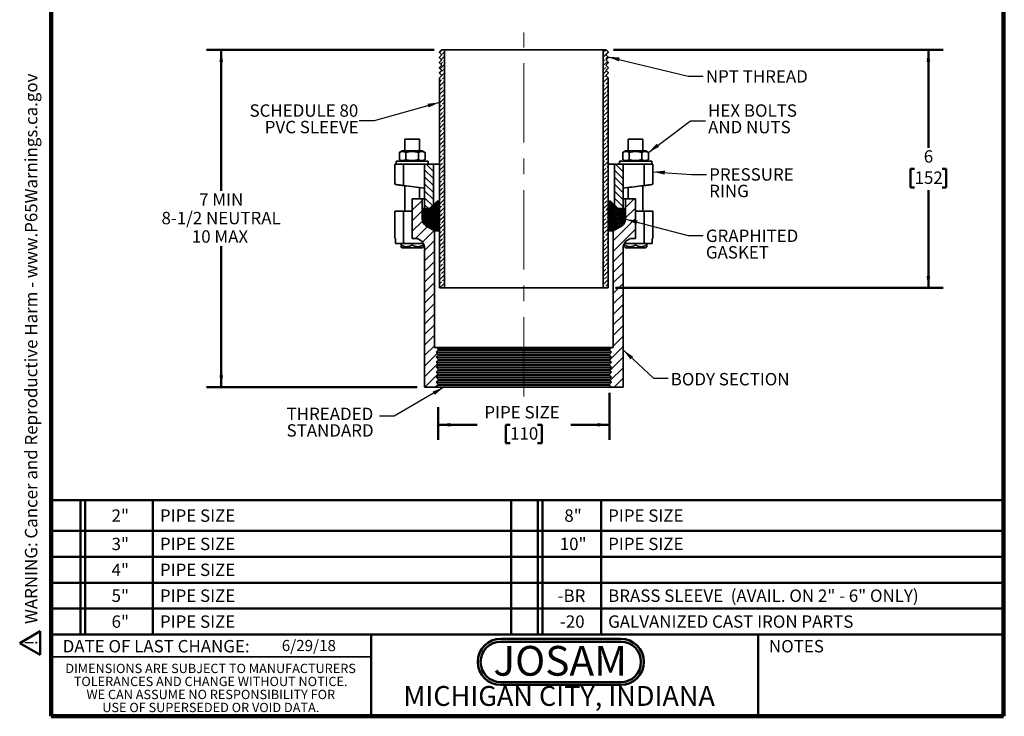
# Model space of a CAD drawing. Units: inches. Extents: x 0.1 to 8.4, y 0.1 to 10.9.
# Drawn here: x 0.1 to 8.4, y 0.1 to 5.9 of the extents above; entities that cross this region are included whole.
import ezdxf

# ---------------------------------------------------------------- set-up
doc = ezdxf.new("R2010")
doc.units = ezdxf.units.IN
doc.header["$MEASUREMENT"] = 0
doc.linetypes.add('CENTERX2', pattern=[0.8, 0.5, -0.1, 0.1, -0.1])
doc.layers.add('WALL', color=7, linetype='Continuous', lineweight=50)
doc.styles.add('SLDTEXTSTYLE0', font='TXT', dxfattribs={"width": 0.605})
doc.styles.add('SLDTEXTSTYLE1', font='TXT', dxfattribs={"width": 0.7})
doc.dimstyles.new('SLDDIMSTYLE0', dxfattribs={"dimtxt": 0.101115, "dimasz": 0.1, "dimexe": 0, "dimexo": 0.0625, "dimgap": 0.025279, "dimtad": 0, "dimtih": 1, "dimtoh": 1, "dimdec": 0, "dimlfac": 3, "dimrnd": 1e-09, "dimzin": 12, "dimdsep": 46, "dimlunit": 5, "dimtxsty": 'SLDTEXTSTYLE0', "dimsah": 1, "dimcen": 0.09, "dimadec": 0, "dimazin": 3, "dimtfac": 1, "dimtdec": 3, "dimtofl": 0, "dimtmove": 0, "dimatfit": 3, "dimfxl": 0, "dimfrac": 2, "dimtolj": 1, "dimtzin": 12, "dimarcsym": 0})
doc.dimstyles.new('SLDDIMSTYLE1', dxfattribs={"dimtxt": 0.18, "dimasz": 0.1, "dimexe": 0, "dimexo": 0.0625, "dimgap": 0, "dimtad": 0, "dimtih": 1, "dimtoh": 1, "dimdec": 0, "dimrnd": 1e-09, "dimzin": 0, "dimdsep": 46, "dimlunit": 5, "dimtxsty": 'Standard', "dimsah": 1, "dimcen": 0.09, "dimadec": 0, "dimazin": 0, "dimtfac": 0.1, "dimtdec": 0, "dimtofl": 0, "dimtmove": 0, "dimatfit": 3, "dimfxl": 0, "dimfrac": 2, "dimtolj": 1, "dimtzin": 0, "dimarcsym": 0})

# ---------------------------------------------------------------- blocks, each defined once
blk = doc.blocks.new('JOSAM')
at = {"layer": 'WALL'}
h = blk.add_hatch(color=256, dxfattribs=at)
edge = h.paths.add_edge_path(flags=0)
edge.add_line((5.0836, 0.7136), (4.0768, 0.7136))
edge.add_arc((4.0768, 0.5197), 0.194, 90, 270)
edge.add_line((4.0768, 0.3257), (5.0836, 0.3257))
edge.add_arc((5.0836, 0.5197), 0.194, 270, 450)
edge = h.paths.add_edge_path(flags=0)
edge.add_arc((5.0836, 0.5197), 0.17, -90, 90, ccw=False)
edge.add_line((5.0836, 0.3497), (4.0768, 0.3497))
edge.add_arc((4.0768, 0.5197), 0.17, 90, 270, ccw=False)
edge.add_line((4.0768, 0.6897), (5.0836, 0.6897))
for p, q in [((4.0768, 0.7136), (5.0836, 0.7136)), ((4.0768, 0.6897), (5.0836, 0.6897)), ((4.0768, 0.3497), (5.0836, 0.3497)), ((4.0768, 0.3257), (5.0836, 0.3257))]:
    blk.add_line(p, q, dxfattribs=at)
for centre, radius, start, end in [((4.0768, 0.5197), 0.194, 90, 270), ((4.0768, 0.5197), 0.17, 90, 270), ((5.0836, 0.5197), 0.194, 270, 90), ((5.0836, 0.5197), 0.17, 270, 90)]:
    blk.add_arc(centre, radius, start, end, dxfattribs=at)
at = {"layer": 'WALL', "insert": (4.5754, 0.6538), "char_height": 0.25, "attachment_point": 2, "style": 'SLDTEXTSTYLE1'}
blk.add_mtext('JOSAM', dxfattribs=at)
blk = doc.blocks.new('SW_NOTE_2')
at = {"color": 0, "linetype": 'Continuous', "lineweight": 0, "char_height": 0.078125, "attachment_point": 2, "style": 'SLDTEXTSTYLE0'}
for s, insert in [('DIMENSIONS ARE SUBJECT TO MANUFACTURERS', (1.2866, 0.1007)), ('TOLERANCES AND CHANGE WITHOUT NOTICE.', (1.287, -0.0087)), ('WE CAN ASSUME NO RESPONSIBILITY FOR', (1.2882, -0.118)), ('USE OF SUPERSEDED OR VOID DATA.', (1.2882, -0.2274))]:
    blk.add_mtext(s, dxfattribs=dict(at, insert=insert))
blk = doc.blocks.new('SW_TABLEANNOTATION_0')
at = {"layer": 'WALL', "color": 0}
for p, q in [((0, 0), (0, -1.1285)), ((8.0057, 0), (0, 0)), ((0.2466, 0), (0.2466, -1.1285)), ((0.286, 0), (0.286, -1.1285)), ((0.854, 0), (0.854, -1.1285)), ((3.863, 0), (3.863, -1.1285)), ((4.088, 0), (4.088, -1.1285)), ((4.1274, 0), (4.1274, -1.1285)), ((4.6191, 0), (4.6191, -1.1285)), ((8.0057, -1.1285), (8.0057, 0)), ((0, -0.2583), (8.0057, -0.2583)), ((0, -0.4759), (8.0057, -0.4759)), ((0, -0.6934), (8.0057, -0.6934)), ((0, -0.911), (8.0057, -0.911)), ((0, -1.1285), (8.0057, -1.1285))]:
    blk.add_line(p, q, dxfattribs=at)
at = {"layer": 'WALL', "color": 0, "attachment_point": 1, "style": 'SLDTEXTSTYLE0'}
for s, insert, char_height in [('2"', (0.5068, -0.0774), 0.10417), ('PIPE SIZE', (0.9128, -0.0774), 0.10417), ('8"', (4.31, -0.0774), 0.10417), ('PIPE SIZE', (4.6778, -0.0774), 0.10417), ('3"', (0.5068, -0.3153), 0.10417), ('PIPE SIZE', (0.9128, -0.3153), 0.10417), ('10"', (4.2714, -0.3153), 0.10417), ('PIPE SIZE', (4.6778, -0.3153), 0.10417), ('4"', (0.5068, -0.5329), 0.10417), ('PIPE SIZE', (0.9128, -0.5329), 0.10417), ('BRASS SLEEVE  (AVAIL. ON 2" - 6" ONLY)', (4.6778, -0.7504), 0.104167), ('5"', (0.5068, -0.7504), 0.10417), ('PIPE SIZE', (0.9128, -0.7504), 0.10417), ('-BR', (4.2537, -0.7504), 0.10417), ('6"', (0.5068, -0.9679), 0.10417), ('PIPE SIZE', (0.9128, -0.9679), 0.10417), ('-20', (4.2729, -0.9679), 0.10417), ('GALVANIZED CAST IRON PARTS', (4.6778, -0.9679), 0.104167)]:
    blk.add_mtext(s, dxfattribs=dict(at, insert=insert, char_height=char_height))
blk = doc.blocks.new('_D')
at = {"layer": 'WALL'}
for p, q in [((5.1225, 5.6615), (7.8912, 5.6615)), ((7.7662, 5.6615), (7.7662, 4.8399)), ((7.6505, 4.6615), (7.6157, 4.6615)), ((7.6157, 4.6615), (7.6157, 4.5062)), ((7.8819, 4.6615), (7.9167, 4.6615)), ((7.9167, 4.6615), (7.9167, 4.5062)), ((7.6157, 4.5062), (7.6505, 4.5062)), ((7.7662, 3.6615), (7.7662, 4.483)), ((7.9167, 4.5062), (7.8819, 4.5062)), ((5.1392, 3.6615), (7.8912, 3.6615))]:
    blk.add_line(p, q, dxfattribs=at)
for points in [[(7.7662, 5.6615), (7.7512, 5.5615), (7.7812, 5.5615)], [(7.7662, 3.6615), (7.7812, 3.7615), (7.7512, 3.7615)]]:
    blk.add_solid(points, dxfattribs=at)
at = {"layer": 'WALL', "attachment_point": 1, "style": 'SLDTEXTSTYLE0'}
for s, insert, char_height in [('6', (7.7276, 4.8189), 0.1042), ('152', (7.6505, 4.6404), 0.10417)]:
    blk.add_mtext(s, dxfattribs=dict(at, insert=insert, char_height=char_height))
blk = doc.blocks.new('_D_1')
at = {"layer": 'WALL'}
for p, q in [((3.6142, 5.6615), (1.7014, 5.6615)), ((1.8264, 5.6615), (1.8264, 4.4777)), ((1.8264, 2.8281), (1.8264, 4.0119)), ((3.4725, 2.8281), (1.7014, 2.8281))]:
    blk.add_line(p, q, dxfattribs=at)
for points in [[(1.8264, 5.6615), (1.8114, 5.5615), (1.8414, 5.5615)], [(1.8264, 2.8281), (1.8414, 2.9281), (1.8114, 2.9281)]]:
    blk.add_solid(points, dxfattribs=at)
at = {"layer": 'WALL', "attachment_point": 1, "style": 'SLDTEXTSTYLE0'}
for s, insert, char_height in [('7 MIN', (1.6412, 4.4567), 0.10417), ('8-1/2 NEUTRAL', (1.3248, 4.3014), 0.104167), ('10 MAX', (1.5794, 4.1461), 0.10417)]:
    blk.add_mtext(s, dxfattribs=dict(at, insert=insert, char_height=char_height))
blk = doc.blocks.new('_D_2')
at = {"layer": 'WALL'}
for p, q in [((5.0871, 2.7818), (5.0871, 2.387)), ((3.6496, 2.6595), (3.6496, 2.387)), ((3.6496, 2.512), (3.9749, 2.512)), ((4.2526, 2.512), (4.2179, 2.512)), ((4.2179, 2.512), (4.2179, 2.3567)), ((4.4841, 2.512), (4.5188, 2.512)), ((4.5188, 2.512), (4.5188, 2.3567)), ((5.0871, 2.512), (4.7619, 2.512)), ((4.2179, 2.3567), (4.2526, 2.3567)), ((4.5188, 2.3567), (4.4841, 2.3567))]:
    blk.add_line(p, q, dxfattribs=at)
for points in [[(3.6496, 2.512), (3.7496, 2.497), (3.7496, 2.527)], [(5.0871, 2.512), (4.9871, 2.527), (4.9871, 2.497)]]:
    blk.add_solid(points, dxfattribs=at)
at = {"layer": 'WALL', "char_height": 0.10417, "attachment_point": 1, "style": 'SLDTEXTSTYLE0'}
for s, insert in [('PIPE SIZE', (4.0366, 2.6694)), ('110', (4.2526, 2.491))]:
    blk.add_mtext(s, dxfattribs=dict(at, insert=insert))
blk = doc.blocks.new('SW_NOTE_3')
at = {"layer": 'WALL', "color": 0, "char_height": 0.10417, "attachment_point": 1, "style": 'SLDTEXTSTYLE0'}
for s, insert in [('THREADED', (-0.78, 0.0719)), ('STANDARD', (-0.78, -0.067))]:
    blk.add_mtext(s, dxfattribs=dict(at, insert=insert))
blk = doc.blocks.new('SW_NOTE_4')
at = {"layer": 'WALL', "color": 0, "char_height": 0.10417, "attachment_point": 1, "style": 'SLDTEXTSTYLE0'}
for s, insert in [('GRAPHITED', (0.0234, 0.0502)), ('GASKET', (0.0234, -0.0887))]:
    blk.add_mtext(s, dxfattribs=dict(at, insert=insert))
blk = doc.blocks.new('SW_NOTE_5')
at = {"layer": 'WALL', "color": 0, "char_height": 0.10417, "attachment_point": 1, "style": 'SLDTEXTSTYLE0'}
for s, insert in [('PRESSURE', (0.0228, 0.0517)), ('RING', (0.0228, -0.0872))]:
    blk.add_mtext(s, dxfattribs=dict(at, insert=insert))
blk = doc.blocks.new('SW_NOTE_6')
at = {"layer": 'WALL', "color": 0, "char_height": 0.10417, "attachment_point": 1, "style": 'SLDTEXTSTYLE0'}
for s, insert in [('HEX BOLTS', (0.023, 0.1385)), ('AND NUTS', (0.023, -0.0004))]:
    blk.add_mtext(s, dxfattribs=dict(at, insert=insert))
blk = doc.blocks.new('SW_NOTE_7')
at = {"layer": 'WALL', "color": 0, "attachment_point": 3, "style": 'SLDTEXTSTYLE0'}
for s, insert, char_height in [('SCHEDULE 80', (-0.0082, 0.1385), 0.104167), ('PVC SLEEVE', (-0.0048, -0.0004), 0.10417)]:
    blk.add_mtext(s, dxfattribs=dict(at, insert=insert, char_height=char_height))
blk = doc.blocks.new('SW_NOTE_0')
at = {"layer": 'WALL', "color": 0}
for p, q in [((-0.12, 0.009), (0.029, 0.267)), ((0.029, 0.267), (0.178, 0.009)), ((0.178, 0.009), (-0.12, 0.009))]:
    blk.add_line(p, q, dxfattribs=at)
at = {"layer": 'WALL', "color": 0, "insert": (0.034, 0.201), "char_height": 0.156, "attachment_point": 2, "style": 'SLDTEXTSTYLE0'}
blk.add_mtext('!', dxfattribs=at)
blk = doc.blocks.new('prop 65')
at = {"layer": 'WALL', "color": 7}
blk.add_blockref('SW_NOTE_0', (0.127, -0.021), dxfattribs=at)
at = {"layer": 'WALL', "insert": (0.396, 0.18), "char_height": 0.15625, "attachment_point": 1, "style": 'SLDTEXTSTYLE0'}
blk.add_mtext('WARNING: Cancer and Reproductive Harm - www.P65Warnings.ca.gov', dxfattribs=at)

msp = doc.modelspace()

# ---------------------------------------------------------------- hatches: boundary and pattern name
at = {"linetype": 'Continuous', "lineweight": 18}
h = msp.add_hatch(dxfattribs=at)
h.set_pattern_fill('ANSI33', scale=0.2, style=0)
h.paths.add_polyline_path([(3.66, 5.6398), (3.6767, 5.6231), (3.6767, 5.6181), (3.66, 5.6015), (3.66, 5.5965), (3.6767, 5.5798), (3.6767, 5.5748), (3.66, 5.5581), (3.66, 5.5531), (3.6767, 5.5365), (3.6767, 5.5315), (3.66, 5.5148), (3.66, 5.5098), (3.6767, 5.4931), (3.6767, 5.4881), (3.66, 5.4715), (3.66, 5.4665), (3.6767, 5.4498), (3.6767, 5.4448), (3.66, 5.4281), (3.66, 3.6615), (3.7017, 3.6615), (3.7017, 5.6615), (3.6767, 5.6615), (3.66, 5.6448)], flags=0)
h = msp.add_hatch(dxfattribs=at)
h.set_pattern_fill('ANSI33', scale=0.2, style=0)
h.paths.add_polyline_path([(5.06, 5.6231), (5.0767, 5.6398), (5.0767, 5.6448), (5.06, 5.6615), (5.035, 5.6615), (5.035, 3.6615), (5.0767, 3.6615), (5.0767, 5.4281), (5.06, 5.4448), (5.06, 5.4498), (5.0767, 5.4665), (5.0767, 5.4715), (5.06, 5.4881), (5.06, 5.4931), (5.0767, 5.5098), (5.0767, 5.5148), (5.06, 5.5315), (5.06, 5.5365), (5.0767, 5.5531), (5.0767, 5.5581), (5.06, 5.5748), (5.06, 5.5798), (5.0767, 5.5965), (5.0767, 5.6015), (5.06, 5.6181)], flags=0)
h = msp.add_hatch(dxfattribs=at)
h.set_pattern_fill('ANSI31', scale=0.333333, angle=90, style=0)
h.paths.add_polyline_path([(3.535, 4.7031), (3.535, 4.3281), (3.608, 4.3281), (3.608, 4.7031)], flags=0)
h = msp.add_hatch(dxfattribs=at)
h.set_pattern_fill('ANSI31', scale=0.333333, angle=90, style=0)
h.paths.add_polyline_path([(5.2017, 4.3281), (5.2017, 4.7031), (5.1288, 4.7031), (5.1288, 4.3281)], flags=0)
h = msp.add_hatch(dxfattribs=at)
h.set_pattern_fill('ANSI31', scale=0.5, style=0)
edge = h.paths.add_edge_path(flags=0)
edge.add_line((3.4309, 4.4115), (3.4309, 4.0781))
edge.add_line((3.4309, 4.0781), (3.4517, 4.0781))
edge.add_arc((3.4517, 3.9948), 0.0833, 0, 90, ccw=False)
edge.add_line((3.535, 3.9948), (3.535, 2.8281))
edge.add_line((3.535, 2.8281), (3.633, 2.8281))
edge.add_line((3.633, 2.8281), (3.6496, 2.8443))
edge.add_line((3.6496, 2.8443), (3.6496, 2.854))
edge.add_line((3.6496, 2.854), (3.633, 2.8701))
edge.add_line((3.633, 2.8701), (3.6496, 2.8863))
edge.add_line((3.6496, 2.8863), (3.6496, 2.896))
edge.add_line((3.6496, 2.896), (3.633, 2.9121))
edge.add_line((3.633, 2.9121), (3.6496, 2.9283))
edge.add_line((3.6496, 2.9283), (3.6496, 2.938))
edge.add_line((3.6496, 2.938), (3.633, 2.9541))
edge.add_line((3.633, 2.9541), (3.6496, 2.9703))
edge.add_line((3.6496, 2.9703), (3.6496, 2.98))
edge.add_line((3.6496, 2.98), (3.633, 2.9961))
edge.add_line((3.633, 2.9961), (3.6496, 3.0123))
edge.add_line((3.6496, 3.0123), (3.6496, 3.022))
edge.add_line((3.6496, 3.022), (3.633, 3.0381))
edge.add_line((3.633, 3.0381), (3.6496, 3.0543))
edge.add_line((3.6496, 3.0543), (3.6496, 3.064))
edge.add_line((3.6496, 3.064), (3.633, 3.0801))
edge.add_line((3.633, 3.0801), (3.6496, 3.0963))
edge.add_line((3.6496, 3.0963), (3.6496, 3.106))
edge.add_line((3.6496, 3.106), (3.633, 3.1221))
edge.add_line((3.633, 3.1221), (3.6496, 3.1383))
edge.add_line((3.6496, 3.1383), (3.6496, 3.148))
edge.add_line((3.6496, 3.148), (3.6357, 3.1615))
edge.add_line((3.6357, 3.1615), (3.6184, 3.1615))
edge.add_line((3.6184, 3.1615), (3.6184, 4.143))
edge.add_line((3.6184, 4.143), (3.5455, 4.1851))
edge.add_arc((3.5767, 4.2392), 0.0625, 180, 240, ccw=False)
edge.add_line((3.5142, 4.2392), (3.5142, 4.4115))
edge.add_line((3.5142, 4.4115), (3.4309, 4.4115))
h = msp.add_hatch(dxfattribs=at)
h.set_pattern_fill('ANSI34', scale=0.02, angle=60, style=0)
edge = h.paths.add_edge_path(flags=0)
edge.add_line((3.66, 4.3906), (3.6392, 4.3906))
edge.add_line((3.6392, 4.3906), (3.5767, 4.3281))
edge.add_line((3.5767, 4.3281), (3.5142, 4.3281))
edge.add_line((3.5142, 4.3281), (3.5142, 4.2391))
edge.add_arc((3.5767, 4.2391), 0.0625, 180, 240.06372)
edge.add_line((3.5455, 4.185), (3.6185, 4.143))
edge.add_line((3.6185, 4.143), (3.66, 4.143))
edge.add_line((3.66, 4.143), (3.66, 4.3906))
h = msp.add_hatch(dxfattribs=at)
h.set_pattern_fill('ANSI34', scale=0.02, angle=60, style=0)
edge = h.paths.add_edge_path(flags=0)
edge.add_line((5.0975, 4.3906), (5.0767, 4.3906))
edge.add_line((5.0767, 4.3906), (5.0767, 4.143))
edge.add_line((5.0767, 4.143), (5.1183, 4.143))
edge.add_line((5.1183, 4.143), (5.1912, 4.185))
edge.add_arc((5.16, 4.2391), 0.0625, 299.93628, 360)
edge.add_line((5.2225, 4.2391), (5.2225, 4.3281))
edge.add_line((5.2225, 4.3281), (5.16, 4.3281))
edge.add_line((5.16, 4.3281), (5.0975, 4.3906))
h = msp.add_hatch(dxfattribs=at)
h.set_pattern_fill('ANSI31', scale=0.5, style=0)
edge = h.paths.add_edge_path(flags=0)
edge.add_line((5.3059, 4.0781), (5.3059, 4.4115))
edge.add_line((5.3059, 4.4115), (5.2225, 4.4115))
edge.add_line((5.2225, 4.4115), (5.2225, 4.2392))
edge.add_arc((5.16, 4.2392), 0.0625, 300, 360, ccw=False)
edge.add_line((5.1913, 4.1851), (5.1184, 4.143))
edge.add_line((5.1184, 4.143), (5.1184, 3.1615))
edge.add_line((5.1184, 3.1615), (5.101, 3.1615))
edge.add_line((5.101, 3.1615), (5.0871, 3.148))
edge.add_line((5.0871, 3.148), (5.0871, 3.1383))
edge.add_line((5.0871, 3.1383), (5.1038, 3.1221))
edge.add_line((5.1038, 3.1221), (5.0871, 3.106))
edge.add_line((5.0871, 3.106), (5.0871, 3.0963))
edge.add_line((5.0871, 3.0963), (5.1038, 3.0801))
edge.add_line((5.1038, 3.0801), (5.0871, 3.064))
edge.add_line((5.0871, 3.064), (5.0871, 3.0543))
edge.add_line((5.0871, 3.0543), (5.1038, 3.0381))
edge.add_line((5.1038, 3.0381), (5.0871, 3.022))
edge.add_line((5.0871, 3.022), (5.0871, 3.0123))
edge.add_line((5.0871, 3.0123), (5.1038, 2.9961))
edge.add_line((5.1038, 2.9961), (5.0871, 2.98))
edge.add_line((5.0871, 2.98), (5.0871, 2.9703))
edge.add_line((5.0871, 2.9703), (5.1038, 2.9541))
edge.add_line((5.1038, 2.9541), (5.0871, 2.938))
edge.add_line((5.0871, 2.938), (5.0871, 2.9283))
edge.add_line((5.0871, 2.9283), (5.1038, 2.9121))
edge.add_line((5.1038, 2.9121), (5.0871, 2.896))
edge.add_line((5.0871, 2.896), (5.0871, 2.8863))
edge.add_line((5.0871, 2.8863), (5.1038, 2.8701))
edge.add_line((5.1038, 2.8701), (5.0871, 2.854))
edge.add_line((5.0871, 2.854), (5.0871, 2.8443))
edge.add_line((5.0871, 2.8443), (5.1038, 2.8281))
edge.add_line((5.1038, 2.8281), (5.2017, 2.8281))
edge.add_line((5.2017, 2.8281), (5.2017, 3.9948))
edge.add_arc((5.285, 3.9948), 0.0833, 90, 180, ccw=False)
edge.add_line((5.285, 4.0781), (5.3059, 4.0781))

# ---------------------------------------------------------------- linework, layer by layer
at = {"color": 7, "linetype": 'Continuous', "lineweight": 100}
for p, q in [((0.3984, 0.0625), (0.3984, 10.9375)), ((8.3984, 0.0625), (8.3984, 10.9375)), ((8.3984, 0.0625), (0.3984, 0.0625))]:
    msp.add_line(p, q, dxfattribs=at)
at = {"color": 7, "linetype": 'Continuous', "lineweight": 35}
for p, q in [((3.6767, 5.6615), (3.66, 5.6448)), ((3.66, 5.6398), (3.66, 5.6448)), ((3.6767, 5.6231), (3.66, 5.6398)), ((3.7017, 5.6615), (3.6767, 5.6615)), ((3.7017, 5.6615), (3.7017, 3.6615)), ((5.035, 5.6615), (3.7017, 5.6615)), ((5.035, 3.6615), (5.035, 5.6615)), ((5.06, 5.6615), (5.035, 5.6615)), ((5.0767, 5.6448), (5.06, 5.6615)), ((5.0767, 5.6398), (5.06, 5.6231)), ((5.0767, 5.6448), (5.0767, 5.6398)), ((3.66, 5.6015), (3.6767, 5.6181)), ((3.66, 5.5965), (3.66, 5.6015)), ((3.6767, 5.5798), (3.66, 5.5965)), ((3.66, 5.5581), (3.6767, 5.5748)), ((3.66, 5.5531), (3.66, 5.5581)), ((3.6767, 5.5365), (3.66, 5.5531)), ((3.6767, 5.6181), (3.6767, 5.6231)), ((3.6767, 5.5748), (3.6767, 5.5798)), ((5.06, 5.6231), (5.06, 5.6181)), ((5.06, 5.6181), (5.0767, 5.6015)), ((5.0767, 5.5965), (5.06, 5.5798)), ((5.06, 5.5798), (5.06, 5.5748)), ((5.06, 5.5748), (5.0767, 5.5581)), ((5.0767, 5.5531), (5.06, 5.5365)), ((5.0767, 5.6015), (5.0767, 5.5965)), ((5.0767, 5.5581), (5.0767, 5.5531)), ((3.66, 5.5148), (3.6767, 5.5315)), ((3.66, 5.5098), (3.66, 5.5148)), ((3.6767, 5.4931), (3.66, 5.5098)), ((3.66, 5.4715), (3.6767, 5.4881)), ((3.66, 5.4665), (3.66, 5.4715)), ((3.6767, 5.4498), (3.66, 5.4665)), ((3.6767, 5.5315), (3.6767, 5.5365)), ((3.6767, 5.4881), (3.6767, 5.4931)), ((5.06, 5.5365), (5.06, 5.5315)), ((5.06, 5.5315), (5.0767, 5.5148)), ((5.0767, 5.5098), (5.06, 5.4931)), ((5.06, 5.4931), (5.06, 5.4881)), ((5.06, 5.4881), (5.0767, 5.4715)), ((5.0767, 5.4665), (5.06, 5.4498)), ((5.0767, 5.5148), (5.0767, 5.5098)), ((5.0767, 5.4715), (5.0767, 5.4665)), ((3.66, 5.4281), (3.6767, 5.4448)), ((3.66, 3.6615), (3.66, 5.4281)), ((3.6767, 5.4448), (3.6767, 5.4498)), ((5.06, 5.4498), (5.06, 5.4448)), ((5.06, 5.4448), (5.0767, 5.4281)), ((5.0767, 5.4281), (5.0767, 3.6615)), ((3.3677, 4.9115), (3.3677, 4.8135)), ((3.3677, 4.9115), (3.3761, 4.9115)), ((3.3761, 4.9115), (3.4927, 4.9115)), ((3.4927, 4.8135), (3.4927, 4.9115)), ((5.2441, 4.9115), (5.2441, 4.8135)), ((5.2441, 4.9115), (5.3691, 4.9115)), ((5.3691, 4.8135), (5.3691, 4.9115)), ((3.3224, 4.7399), (3.3224, 4.8003)), ((3.3452, 4.8135), (3.3227, 4.8005)), ((3.3566, 4.8135), (3.3452, 4.8135)), ((3.5152, 4.8135), (3.3566, 4.8135)), ((3.3759, 4.7399), (3.3759, 4.8003)), ((3.4836, 4.7399), (3.4836, 4.8003)), ((3.5377, 4.8005), (3.5152, 4.8135)), ((3.538, 4.8003), (3.5377, 4.8005)), ((3.538, 4.7399), (3.538, 4.8003)), ((5.1988, 4.7399), (5.1988, 4.8003)), ((5.2216, 4.8135), (5.1991, 4.8005)), ((5.3916, 4.8135), (5.2216, 4.8135)), ((5.2523, 4.7399), (5.2523, 4.8003)), ((5.36, 4.7399), (5.36, 4.8003)), ((5.4141, 4.8005), (5.3916, 4.8135)), ((5.4143, 4.8003), (5.4141, 4.8005)), ((5.4143, 4.7399), (5.4143, 4.8003)), ((3.2947, 4.7268), (3.2947, 4.7031)), ((3.5657, 4.7268), (3.2947, 4.7268)), ((3.3227, 4.7398), (3.3452, 4.7268)), ((3.5152, 4.7268), (3.5377, 4.7398)), ((3.5377, 4.7398), (3.538, 4.7399)), ((3.5657, 4.7031), (3.5657, 4.7268)), ((5.1711, 4.7268), (5.1711, 4.7031)), ((5.4421, 4.7268), (5.1711, 4.7268)), ((5.1991, 4.7398), (5.2216, 4.7268)), ((5.3916, 4.7268), (5.4141, 4.7398)), ((5.4141, 4.7398), (5.4143, 4.7399)), ((5.4421, 4.7031), (5.4421, 4.7268)), ((3.2843, 4.7031), (3.2843, 4.5346)), ((3.2843, 4.7031), (3.3573, 4.7031)), ((3.3573, 4.5221), (3.3573, 4.7031)), ((3.3573, 4.7031), (3.535, 4.7031)), ((3.535, 4.3281), (3.535, 4.7031)), ((3.535, 4.7031), (3.608, 4.7031)), ((3.608, 4.7031), (3.608, 4.3281)), ((3.66, 4.7031), (3.608, 4.7031)), ((5.1288, 4.7031), (5.0767, 4.7031)), ((5.1288, 4.3281), (5.1288, 4.7031)), ((5.1288, 4.7031), (5.2017, 4.7031)), ((5.2017, 4.7031), (5.2017, 4.3281)), ((5.2017, 4.7031), (5.3795, 4.7031)), ((5.3795, 4.5221), (5.3795, 4.7031)), ((5.3795, 4.7031), (5.4524, 4.7031)), ((5.4524, 4.5346), (5.4524, 4.7031)), ((3.3573, 4.5221), (3.535, 4.5008)), ((3.3677, 4.5209), (3.3677, 4.3073)), ((3.4927, 4.4115), (3.4927, 4.5059)), ((5.2441, 4.5059), (5.2441, 4.4115)), ((5.3691, 4.3073), (5.3691, 4.5209)), ((3.4309, 4.0781), (3.4309, 4.4115)), ((3.5142, 4.4115), (3.4309, 4.4115)), ((3.5142, 4.4115), (3.5142, 4.2392)), ((3.535, 4.4115), (3.5142, 4.4115)), ((3.5767, 4.3281), (3.6392, 4.3906)), ((3.6392, 4.3906), (3.66, 4.3906)), ((3.66, 4.3906), (3.66, 4.143)), ((5.0767, 4.143), (5.0767, 4.3906)), ((5.0767, 4.3906), (5.0975, 4.3906)), ((5.0975, 4.3906), (5.16, 4.3281)), ((5.2225, 4.4115), (5.2017, 4.4115)), ((5.2225, 4.2392), (5.2225, 4.4115)), ((5.3059, 4.4115), (5.2225, 4.4115)), ((5.3059, 4.4115), (5.3059, 4.0781)), ((3.2843, 4.3073), (3.2843, 4.0781)), ((3.2843, 4.3073), (3.3573, 4.3073)), ((3.3573, 4.0365), (3.3573, 4.3073)), ((3.3573, 4.3073), (3.4309, 4.3073)), ((3.5142, 4.2391), (3.5142, 4.3281)), ((3.5142, 4.3281), (3.5767, 4.3281)), ((3.535, 4.3281), (3.608, 4.3281)), ((5.1288, 4.3281), (5.2017, 4.3281)), ((5.16, 4.3281), (5.2225, 4.3281)), ((5.2225, 4.3281), (5.2225, 4.2391)), ((5.3059, 4.3073), (5.3795, 4.3073)), ((5.3795, 4.0365), (5.3795, 4.3073)), ((5.3795, 4.3073), (5.4524, 4.3073)), ((5.4524, 4.0781), (5.4524, 4.3073)), ((3.6184, 4.143), (3.5455, 4.1851)), ((3.6185, 4.143), (3.5455, 4.185)), ((3.6184, 4.143), (3.6184, 3.1615)), ((3.6184, 4.143), (3.6184, 4.143)), ((3.66, 4.143), (3.6185, 4.143)), ((5.1183, 4.143), (5.0767, 4.143)), ((5.1912, 4.185), (5.1183, 4.143)), ((5.1184, 4.143), (5.1183, 4.143)), ((5.1913, 4.1851), (5.1184, 4.143)), ((5.1184, 3.1615), (5.1184, 4.143)), ((3.2843, 4.0781), (3.2897, 4.0781)), ((3.2897, 4.0365), (3.2897, 4.0781)), ((3.4517, 4.0781), (3.4309, 4.0781)), ((5.3059, 4.0781), (5.285, 4.0781)), ((5.447, 4.0781), (5.4524, 4.0781)), ((5.447, 4.0781), (5.447, 4.0365)), ((3.3573, 4.0365), (3.2897, 4.0365)), ((3.3364, 4.0228), (3.3364, 4.0365)), ((3.3364, 4.0083), (3.3446, 4.0001)), ((3.3446, 4.0001), (3.3561, 4.0001)), ((3.3561, 4.0001), (3.5158, 4.0001)), ((3.5239, 4.0365), (3.3573, 4.0365)), ((3.4302, 4.0228), (3.4302, 4.0365)), ((3.5158, 4.0001), (3.524, 4.0083)), ((3.5239, 4.0228), (3.5239, 4.0364)), ((3.535, 2.8281), (3.535, 3.9948)), ((5.2017, 3.9948), (5.2017, 2.8281)), ((5.2128, 4.0228), (5.2128, 4.0364)), ((5.2128, 4.0083), (5.221, 4.0001)), ((5.3795, 4.0365), (5.2129, 4.0365)), ((5.221, 4.0001), (5.3922, 4.0001)), ((5.3066, 4.0228), (5.3066, 4.0365)), ((5.447, 4.0365), (5.3795, 4.0365)), ((5.3922, 4.0001), (5.4003, 4.0083)), ((5.4003, 4.0228), (5.4003, 4.0365)), ((3.7017, 3.6615), (3.66, 3.6615)), ((3.7017, 3.6615), (5.035, 3.6615)), ((5.0767, 3.6615), (5.035, 3.6615)), ((3.6184, 3.1615), (3.6357, 3.1615)), ((5.101, 3.1615), (3.6357, 3.1615)), ((3.6496, 3.148), (3.6357, 3.1615)), ((3.6496, 3.148), (3.6496, 3.1383)), ((3.6496, 3.148), (5.0871, 3.148)), ((5.101, 3.1615), (5.0871, 3.148)), ((5.0871, 3.1383), (5.0871, 3.148)), ((5.101, 3.1615), (5.1184, 3.1615)), ((3.633, 3.1221), (3.6496, 3.1383)), ((5.1038, 3.1221), (3.633, 3.1221)), ((3.6496, 3.106), (3.633, 3.1221)), ((3.633, 3.0801), (3.6496, 3.0963)), ((5.1038, 3.0801), (3.633, 3.0801)), ((3.6496, 3.064), (3.633, 3.0801)), ((5.0871, 3.1383), (3.6496, 3.1383)), ((3.6496, 3.106), (3.6496, 3.0963)), ((3.6496, 3.106), (5.0871, 3.106)), ((5.0871, 3.0963), (3.6496, 3.0963)), ((3.6496, 3.064), (3.6496, 3.0543)), ((3.6496, 3.064), (5.0871, 3.064)), ((5.0871, 3.1383), (5.1038, 3.1221)), ((5.1038, 3.1221), (5.0871, 3.106)), ((5.0871, 3.0963), (5.0871, 3.106)), ((5.0871, 3.0963), (5.1038, 3.0801)), ((5.1038, 3.0801), (5.0871, 3.064)), ((5.0871, 3.0543), (5.0871, 3.064)), ((3.633, 3.0381), (3.6496, 3.0543)), ((3.6496, 3.022), (3.633, 3.0381)), ((5.1038, 3.0381), (3.633, 3.0381)), ((3.633, 2.9961), (3.6496, 3.0123)), ((5.1038, 2.9961), (3.633, 2.9961)), ((3.6496, 2.98), (3.633, 2.9961)), ((5.0871, 3.0543), (3.6496, 3.0543)), ((3.6496, 3.022), (3.6496, 3.0123)), ((3.6496, 3.022), (5.0871, 3.022)), ((5.0871, 3.0123), (3.6496, 3.0123)), ((3.6496, 2.98), (3.6496, 2.9703)), ((3.6496, 2.98), (5.0871, 2.98)), ((5.0871, 3.0543), (5.1038, 3.0381)), ((5.1038, 3.0381), (5.0871, 3.022)), ((5.0871, 3.0123), (5.0871, 3.022)), ((5.0871, 3.0123), (5.1038, 2.9961)), ((5.1038, 2.9961), (5.0871, 2.98)), ((5.0871, 2.9703), (5.0871, 2.98)), ((3.633, 2.9541), (3.6496, 2.9703)), ((5.1038, 2.9541), (3.633, 2.9541)), ((3.6496, 2.938), (3.633, 2.9541)), ((3.633, 2.9121), (3.6496, 2.9283)), ((5.1038, 2.9121), (3.633, 2.9121)), ((3.6496, 2.896), (3.633, 2.9121)), ((5.0871, 2.9703), (3.6496, 2.9703)), ((3.6496, 2.938), (3.6496, 2.9283)), ((3.6496, 2.938), (5.0871, 2.938)), ((5.0871, 2.9283), (3.6496, 2.9283)), ((3.6496, 2.896), (3.6496, 2.8863)), ((3.6496, 2.896), (5.0871, 2.896)), ((5.0871, 2.9703), (5.1038, 2.9541)), ((5.1038, 2.9541), (5.0871, 2.938)), ((5.0871, 2.9283), (5.0871, 2.938)), ((5.0871, 2.9283), (5.1038, 2.9121)), ((5.1038, 2.9121), (5.0871, 2.896)), ((5.0871, 2.8863), (5.0871, 2.896)), ((3.633, 2.8281), (3.535, 2.8281)), ((3.633, 2.8701), (3.6496, 2.8863)), ((5.1038, 2.8701), (3.633, 2.8701)), ((3.6496, 2.854), (3.633, 2.8701)), ((3.633, 2.8281), (3.6496, 2.8443)), ((5.1038, 2.8281), (3.633, 2.8281)), ((5.0871, 2.8863), (3.6496, 2.8863)), ((3.6496, 2.854), (5.0871, 2.854)), ((3.6496, 2.854), (3.6496, 2.8443)), ((5.0871, 2.8443), (3.6496, 2.8443)), ((5.0871, 2.8863), (5.1038, 2.8701)), ((5.1038, 2.8701), (5.0871, 2.854)), ((5.0871, 2.8443), (5.0871, 2.854)), ((5.0871, 2.8443), (5.1038, 2.8281)), ((5.2017, 2.8281), (5.1038, 2.8281)), ((0.3984, 0.5625), (3.0859, 0.5625))]:
    msp.add_line(p, q, dxfattribs=at)
at = {"color": 7, "linetype": 'Continuous', "lineweight": 50}
for p, q in [((0.3984, 0.75), (8.3984, 0.75)), ((3.0859, 0.75), (3.0859, 0.0625)), ((6.3359, 0.0625), (6.3359, 0.75))]:
    msp.add_line(p, q, dxfattribs=at)
at = {"color": 7, "linetype": 'Continuous', "lineweight": 35}
for centre, radius, start, end in [((3.5767, 4.2392), 0.0625, 180, 240), ((3.5767, 4.2391), 0.0625, 180, 240.06372), ((5.16, 4.2391), 0.0625, 299.93628, 0), ((5.16, 4.2392), 0.0625, 300, 0), ((3.4517, 3.9948), 0.0833, 0, 90), ((5.285, 3.9948), 0.0833, 90, 180)]:
    msp.add_arc(centre, radius, start, end, dxfattribs=at)
for points, knots in [([(3.3224, 4.8003), (3.3239, 4.8012), (3.327, 4.8029), (3.3317, 4.805), (3.3364, 4.8067), (3.3413, 4.808), (3.3461, 4.8086), (3.3508, 4.8087), (3.3552, 4.8082), (3.3594, 4.8074), (3.3635, 4.8062), (3.3677, 4.8046), (3.3718, 4.8026), (3.3745, 4.8011), (3.3759, 4.8003)], [0, 0, 0, 0, 0.088188, 0.176405, 0.264567, 0.354698, 0.444898, 0.535012, 0.611791, 0.688621, 0.765412, 0.843591, 0.921805, 1, 1, 1, 1]), ([(3.3759, 4.8003), (3.379, 4.8012), (3.3852, 4.8029), (3.3946, 4.805), (3.4042, 4.8067), (3.4139, 4.808), (3.4237, 4.8086), (3.4331, 4.8087), (3.442, 4.8082), (3.4504, 4.8074), (3.4587, 4.8062), (3.4671, 4.8046), (3.4754, 4.8026), (3.4809, 4.8011), (3.4836, 4.8003)], [0, 0, 0, 0, 0.088188, 0.176404, 0.264566, 0.354696, 0.444895, 0.535009, 0.611788, 0.688619, 0.765411, 0.84359, 0.921805, 1, 1, 1, 1]), ([(3.4836, 4.8003), (3.4852, 4.8012), (3.4883, 4.8029), (3.4931, 4.805), (3.4979, 4.8067), (3.5028, 4.808), (3.5078, 4.8086), (3.5125, 4.8087), (3.517, 4.8082), (3.5212, 4.8074), (3.5254, 4.8062), (3.5296, 4.8046), (3.5338, 4.8026), (3.5366, 4.8011), (3.538, 4.8003)], [0, 0, 0, 0, 0.088188, 0.176404, 0.264566, 0.354696, 0.444895, 0.535009, 0.611788, 0.688619, 0.765411, 0.84359, 0.921805, 1, 1, 1, 1]), ([(5.1988, 4.8003), (5.2003, 4.8012), (5.2034, 4.8029), (5.2081, 4.805), (5.2128, 4.8067), (5.2177, 4.808), (5.2225, 4.8086), (5.2272, 4.8087), (5.2316, 4.8082), (5.2357, 4.8074), (5.2399, 4.8062), (5.244, 4.8046), (5.2482, 4.8026), (5.2509, 4.8011), (5.2523, 4.8003)], [0, 0, 0, 0, 0.088188, 0.176404, 0.264566, 0.354696, 0.444895, 0.535009, 0.611788, 0.688619, 0.765411, 0.84359, 0.921805, 1, 1, 1, 1]), ([(5.2523, 4.8003), (5.2554, 4.8012), (5.2616, 4.8029), (5.271, 4.805), (5.2806, 4.8067), (5.2903, 4.808), (5.3001, 4.8086), (5.3095, 4.8087), (5.3184, 4.8082), (5.3267, 4.8074), (5.3351, 4.8062), (5.3435, 4.8046), (5.3518, 4.8026), (5.3573, 4.8011), (5.36, 4.8003)], [0, 0, 0, 0, 0.088188, 0.176405, 0.264567, 0.354698, 0.444898, 0.535012, 0.611791, 0.688621, 0.765412, 0.843591, 0.921805, 1, 1, 1, 1]), ([(5.36, 4.8003), (5.3616, 4.8012), (5.3647, 4.8029), (5.3695, 4.805), (5.3743, 4.8067), (5.3792, 4.808), (5.3841, 4.8086), (5.3889, 4.8087), (5.3934, 4.8082), (5.3976, 4.8074), (5.4018, 4.8062), (5.406, 4.8046), (5.4102, 4.8026), (5.413, 4.8011), (5.4143, 4.8003)], [0, 0, 0, 0, 0.088188, 0.176404, 0.264566, 0.354696, 0.444895, 0.535009, 0.611788, 0.688619, 0.765411, 0.84359, 0.921805, 1, 1, 1, 1]), ([(3.3759, 4.7399), (3.3743, 4.7391), (3.3713, 4.7374), (3.3666, 4.7352), (3.3618, 4.7335), (3.357, 4.7323), (3.3521, 4.7316), (3.3475, 4.7315), (3.3431, 4.732), (3.3389, 4.7328), (3.3348, 4.7341), (3.3306, 4.7357), (3.3265, 4.7376), (3.3238, 4.7392), (3.3224, 4.7399)], [0, 0, 0, 0, 0.088188, 0.176405, 0.264567, 0.354698, 0.444898, 0.535012, 0.611791, 0.688621, 0.765412, 0.843591, 0.921805, 1, 1, 1, 1]), ([(3.4836, 4.7399), (3.4806, 4.7391), (3.4744, 4.7374), (3.4649, 4.7352), (3.4554, 4.7335), (3.4456, 4.7323), (3.4358, 4.7316), (3.4264, 4.7315), (3.4175, 4.732), (3.4092, 4.7328), (3.4008, 4.7341), (3.3925, 4.7357), (3.3841, 4.7376), (3.3786, 4.7392), (3.3759, 4.7399)], [0, 0, 0, 0, 0.088188, 0.176404, 0.264566, 0.354696, 0.444895, 0.535009, 0.611788, 0.688619, 0.765411, 0.84359, 0.921805, 1, 1, 1, 1]), ([(3.538, 4.7399), (3.5364, 4.7391), (3.5333, 4.7374), (3.5285, 4.7352), (3.5237, 4.7335), (3.5188, 4.7323), (3.5138, 4.7316), (3.5091, 4.7315), (3.5046, 4.732), (3.5004, 4.7328), (3.4962, 4.7341), (3.492, 4.7357), (3.4878, 4.7376), (3.485, 4.7392), (3.4836, 4.7399)], [0, 0, 0, 0, 0.088188, 0.176404, 0.264566, 0.354696, 0.444895, 0.535009, 0.611788, 0.688619, 0.765411, 0.84359, 0.921805, 1, 1, 1, 1]), ([(5.2523, 4.7399), (5.2507, 4.7391), (5.2477, 4.7374), (5.243, 4.7352), (5.2382, 4.7335), (5.2334, 4.7323), (5.2285, 4.7316), (5.2239, 4.7315), (5.2195, 4.732), (5.2153, 4.7328), (5.2112, 4.7341), (5.207, 4.7357), (5.2029, 4.7376), (5.2002, 4.7392), (5.1988, 4.7399)], [0, 0, 0, 0, 0.088188, 0.176404, 0.264566, 0.354696, 0.444895, 0.535009, 0.611788, 0.688619, 0.765411, 0.84359, 0.921805, 1, 1, 1, 1]), ([(5.36, 4.7399), (5.3569, 4.7391), (5.3507, 4.7374), (5.3413, 4.7352), (5.3318, 4.7335), (5.322, 4.7323), (5.3122, 4.7316), (5.3028, 4.7315), (5.2939, 4.732), (5.2856, 4.7328), (5.2772, 4.7341), (5.2688, 4.7357), (5.2605, 4.7376), (5.255, 4.7392), (5.2523, 4.7399)], [0, 0, 0, 0, 0.088188, 0.176405, 0.264567, 0.354698, 0.444898, 0.535012, 0.611791, 0.688621, 0.765412, 0.843591, 0.921805, 1, 1, 1, 1]), ([(5.4143, 4.7399), (5.4128, 4.7391), (5.4097, 4.7374), (5.4049, 4.7352), (5.4001, 4.7335), (5.3952, 4.7323), (5.3902, 4.7316), (5.3855, 4.7315), (5.381, 4.732), (5.3768, 4.7328), (5.3726, 4.7341), (5.3684, 4.7357), (5.3642, 4.7376), (5.3614, 4.7392), (5.36, 4.7399)], [0, 0, 0, 0, 0.088188, 0.176404, 0.264566, 0.354696, 0.444895, 0.535009, 0.611788, 0.688619, 0.765411, 0.84359, 0.921805, 1, 1, 1, 1]), ([(3.2844, 4.5346), (3.2844, 4.5345), (3.2845, 4.5342), (3.2856, 4.5336), (3.2872, 4.533), (3.2894, 4.5324), (3.2923, 4.5317), (3.2959, 4.5309), (3.3, 4.5302), (3.3048, 4.5293), (3.31, 4.5285), (3.3159, 4.5276), (3.3223, 4.5267), (3.3292, 4.5257), (3.3365, 4.5247), (3.3437, 4.5238), (3.3506, 4.5229), (3.355, 4.5224), (3.3573, 4.5221)], [0, 0, 0, 0, 0.063011, 0.127148, 0.191213, 0.255062, 0.319107, 0.383368, 0.447704, 0.511967, 0.576013, 0.640342, 0.704889, 0.76951, 0.834058, 0.898388, 0.949194, 1, 1, 1, 1]), ([(5.2017, 4.5008), (5.2514, 4.5067), (5.3107, 4.5138), (5.3699, 4.521), (5.3795, 4.5221)], [0, 0, 0, 0, 0.838384, 1, 1, 1, 1]), ([(5.3795, 4.5221), (5.3823, 4.5225), (5.3879, 4.5232), (5.3959, 4.5242), (5.4035, 4.5252), (5.4107, 4.5261), (5.4174, 4.5271), (5.4235, 4.528), (5.4292, 4.5289), (5.4343, 4.5297), (5.4388, 4.5305), (5.4427, 4.5313), (5.4459, 4.532), (5.4485, 4.5327), (5.4505, 4.5333), (5.4518, 4.5339), (5.4524, 4.5343), (5.4523, 4.5346), (5.4523, 4.5346)], [0, 0, 0, 0, 0.064612, 0.129444, 0.194351, 0.259182, 0.323793, 0.388416, 0.453262, 0.518182, 0.583027, 0.647649, 0.71209, 0.776753, 0.841491, 0.906153, 0.970593, 1, 1, 1, 1]), ([(3.3364, 4.0228), (3.3364, 4.0216), (3.3364, 4.0192), (3.3364, 4.0161), (3.3364, 4.0134), (3.3364, 4.0111), (3.3364, 4.0094), (3.3364, 4.0084), (3.3364, 4.0084), (3.3364, 4.0084)], [0, 0, 0, 0, 0.143971, 0.288006, 0.431909, 0.580949, 0.730171, 0.879106, 1, 1, 1, 1]), ([(3.4302, 4.0228), (3.4281, 4.0216), (3.4238, 4.0192), (3.4173, 4.0161), (3.4106, 4.0134), (3.4036, 4.0111), (3.3965, 4.0094), (3.3892, 4.0084), (3.3817, 4.0082), (3.375, 4.0087), (3.3691, 4.0097), (3.364, 4.0109), (3.3587, 4.0124), (3.3532, 4.0145), (3.3475, 4.0169), (3.3419, 4.0197), (3.3383, 4.0218), (3.3364, 4.0228)], [0, 0, 0, 0, 0.071983, 0.143998, 0.215947, 0.290464, 0.365072, 0.439537, 0.516241, 0.592947, 0.645772, 0.698645, 0.751484, 0.813326, 0.875176, 0.937586, 1, 1, 1, 1]), ([(3.5239, 4.0228), (3.5213, 4.0213), (3.5159, 4.0183), (3.5079, 4.0147), (3.5, 4.0118), (3.4931, 4.01), (3.4869, 4.0089), (3.4815, 4.0084), (3.476, 4.0082), (3.4706, 4.0085), (3.4651, 4.0092), (3.4597, 4.0104), (3.4542, 4.0119), (3.4488, 4.0138), (3.4429, 4.0162), (3.4367, 4.0191), (3.4324, 4.0216), (3.4302, 4.0228)], [0, 0, 0, 0, 0.090926, 0.182188, 0.26298, 0.343749, 0.399221, 0.454746, 0.510208, 0.566124, 0.622104, 0.678031, 0.735864, 0.793748, 0.8516, 0.925705, 1, 1, 1, 1]), ([(3.5239, 4.0084), (3.5239, 4.0083), (3.5239, 4.0082), (3.5239, 4.0087), (3.5239, 4.0097), (3.5239, 4.0109), (3.5239, 4.0124), (3.5239, 4.0145), (3.5239, 4.0169), (3.5239, 4.0197), (3.5239, 4.0218), (3.5239, 4.0228)], [0, 0, 0, 0, 0.032517, 0.185924, 0.29157, 0.397313, 0.502986, 0.626667, 0.750361, 0.875176, 1, 1, 1, 1]), ([(5.3066, 4.0228), (5.3045, 4.0216), (5.3002, 4.0192), (5.2937, 4.0161), (5.287, 4.0134), (5.28, 4.0111), (5.2729, 4.0094), (5.2655, 4.0084), (5.2581, 4.0082), (5.2514, 4.0087), (5.2455, 4.0097), (5.2404, 4.0109), (5.2351, 4.0124), (5.2296, 4.0145), (5.2239, 4.0169), (5.2183, 4.0197), (5.2146, 4.0218), (5.2128, 4.0228)], [0, 0, 0, 0, 0.071983, 0.143998, 0.215947, 0.290464, 0.365072, 0.439537, 0.516241, 0.592947, 0.645772, 0.698645, 0.751484, 0.813326, 0.875176, 0.937586, 1, 1, 1, 1]), ([(5.2128, 4.0228), (5.2128, 4.0213), (5.2128, 4.0183), (5.2128, 4.0147), (5.2128, 4.0118), (5.2128, 4.01), (5.2128, 4.0089), (5.2128, 4.0084), (5.2128, 4.0083), (5.2128, 4.0083)], [0, 0, 0, 0, 0.181856, 0.364383, 0.525969, 0.68751, 0.798455, 0.909508, 1, 1, 1, 1]), ([(5.4003, 4.0228), (5.3982, 4.0216), (5.394, 4.0192), (5.3875, 4.0161), (5.3807, 4.0134), (5.3738, 4.0111), (5.3666, 4.0094), (5.3593, 4.0084), (5.3518, 4.0082), (5.3451, 4.0087), (5.3392, 4.0097), (5.3341, 4.0109), (5.3288, 4.0124), (5.3234, 4.0145), (5.3177, 4.0169), (5.3121, 4.0197), (5.3084, 4.0218), (5.3066, 4.0228)], [0, 0, 0, 0, 0.071983, 0.143998, 0.215947, 0.290464, 0.365072, 0.439537, 0.516241, 0.592947, 0.645772, 0.698645, 0.751484, 0.813326, 0.875176, 0.937586, 1, 1, 1, 1]), ([(5.4003, 4.0083), (5.4003, 4.0083), (5.4003, 4.0084), (5.4003, 4.0089), (5.4003, 4.0098), (5.4003, 4.0111), (5.4003, 4.0127), (5.4003, 4.0151), (5.4003, 4.0183), (5.4003, 4.0213), (5.4003, 4.0228)], [0, 0, 0, 0, 0.087066, 0.194682, 0.302198, 0.413299, 0.524498, 0.635634, 0.817434, 1, 1, 1, 1])]:
    msp.add_open_spline(points, degree=3, knots=knots, dxfattribs=at)
at = {"layer": 'WALL', "linetype": 'CENTERX2', "lineweight": 18, "ltscale": 1.333333}
msp.add_line((4.3684, 2.75), (4.3684, 5.8073), dxfattribs=at)

# ---------------------------------------------------------------- block references
at = {"color": 7, "linetype": 'Continuous', "lineweight": 0}
msp.add_blockref('SW_NOTE_2', (0.4504, 0.4032), dxfattribs=at)
at = {"layer": 'WALL', "xscale": 0.6666666666666666, "yscale": 0.6666666666666666, "zscale": 0.6666666666666666, "rotation": 90.0000000000002}
msp.add_blockref('prop 65', (0.2973, 0.5741), dxfattribs=at)
at = {"layer": 'WALL'}
for name, p in [('SW_NOTE_7', (2.9854, 5.0662)), ('SW_NOTE_6', (5.8929, 5.0662)), ('SW_NOTE_5', (5.9023, 4.616)), ('SW_NOTE_4', (5.874, 4.102)), ('SW_NOTE_3', (3.1551, 2.5838)), ('SW_TABLEANNOTATION_0', (0.3984, 1.8785)), ('JOSAM', (0.0985, 0))]:
    msp.add_blockref(name, p, dxfattribs=at)

# ---------------------------------------------------------------- texts
at = {"color": 7, "linetype": 'Continuous', "lineweight": 0, "attachment_point": 2, "style": 'SLDTEXTSTYLE0'}
for s, insert, char_height in [('DATE OF LAST CHANGE:', (1.2796, 0.7037), 0.104167), ('NOTES', (6.658, 0.7037), 0.10417), ('MICHIGAN CITY, INDIANA', (4.6649, 0.317), 0.166667)]:
    msp.add_mtext(s, dxfattribs=dict(at, insert=insert, char_height=char_height))
at = {"color": 7, "linetype": 'Continuous', "lineweight": 18, "insert": (2.3347, 0.7041), "char_height": 0.09375, "attachment_point": 1, "style": 'SLDTEXTSTYLE0'}
msp.add_mtext('6/29/18', dxfattribs=at)
at = {"layer": 'WALL', "attachment_point": 1, "style": 'SLDTEXTSTYLE0'}
for s, insert, char_height in [('NPT THREAD', (5.8974, 5.4915), 0.10417), ('BODY SECTION', (5.6022, 2.9475), 0.104167)]:
    msp.add_mtext(s, dxfattribs=dict(at, insert=insert, char_height=char_height))

# ---------------------------------------------------------------- dimensions: what is measured, and where the dimension line sits
at = {"layer": 'WALL'}
dim = msp.add_linear_dim(base=(1.8264, 2.8281), p1=(3.6767, 5.6615), p2=(3.535, 2.8281), angle=90, text='7 MIN\\P8-1/2 NEUTRAL\\P10 MAX', dimstyle='SLDDIMSTYLE0', dxfattribs=at)
dim.commit()
dim.dimension.update_dxf_attribs({"geometry": '_D_1', "text_midpoint": (1.8264, 4.2448), "dimtype": 160})
dim = msp.add_linear_dim(base=(7.7662, 3.6615), p1=(5.06, 5.6615), p2=(5.0767, 3.6615), angle=90, dimstyle='SLDDIMSTYLE0', dxfattribs=at)
dim.commit()
dim.dimension.update_dxf_attribs({"geometry": '_D', "text_midpoint": (7.7662, 4.6615), "dimtype": 160})
dim = msp.add_linear_dim(base=(5.0871, 2.512), p1=(3.6496, 2.8443), p2=(5.0871, 2.8443), dimstyle='SLDDIMSTYLE0', dxfattribs=at)
dim.commit()
dim.dimension.update_dxf_attribs({"geometry": '_D_2', "text_midpoint": (4.3684, 2.512), "dimtype": 160})

# ---------------------------------------------------------------- leaders
for points in [[(5.0728, 5.6053), (5.749, 5.4411), (5.874, 5.4411)], [(3.66, 5.221), (3.1104, 5.0662), (2.9854, 5.0662)], [(5.4143, 4.8003), (5.7679, 5.0662), (5.8929, 5.0662)], [(5.4524, 4.6376), (5.7773, 4.616), (5.9023, 4.616)], [(5.2225, 4.2391), (5.749, 4.102), (5.874, 4.102)], [(5.2017, 3.1409), (5.4567, 2.9044), (5.5817, 2.9044)], [(3.6972, 2.8281), (3.2801, 2.5838), (3.1551, 2.5838)]]:
    msp.add_leader(points, dimstyle='SLDDIMSTYLE1', dxfattribs=at)

doc.saveas('drawing.dxf')
